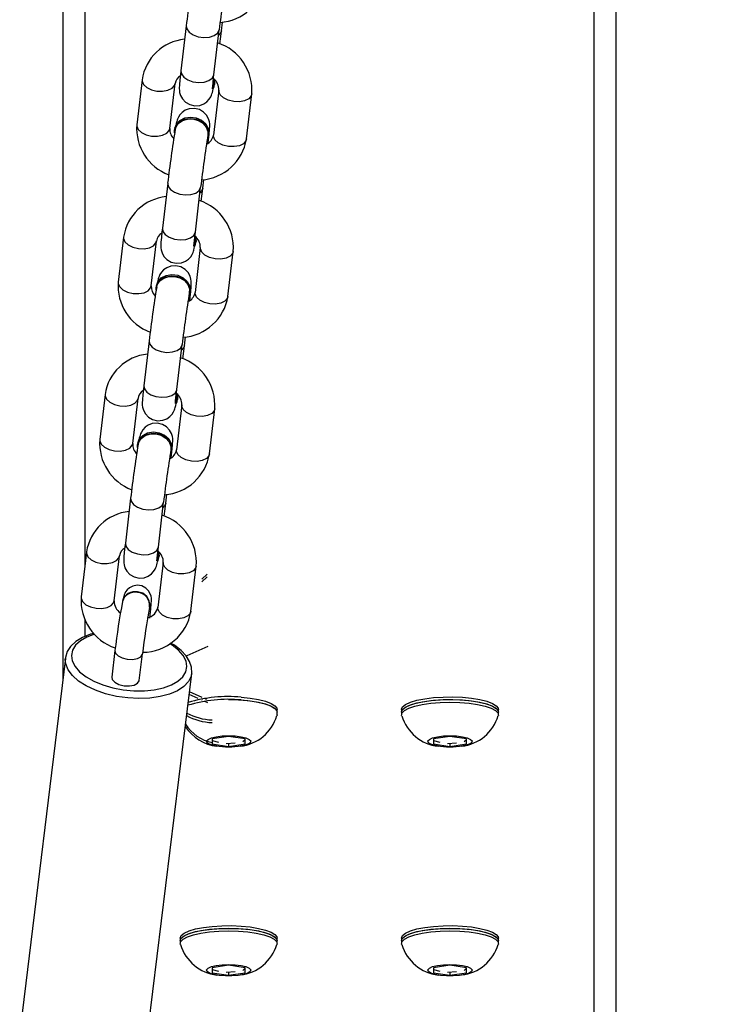
# Model space of a CAD drawing. Units: millimetres. Extents: x 3051 to 5723, y 2849 to 4598.
# Drawn here: x 4564 to 4576, y 3465 to 3482 of the extents above; entities that cross this region are included whole.
import ezdxf

# ---------------------------------------------------------------- set-up
doc = ezdxf.new("R2010")
doc.units = ezdxf.units.MM
doc.header["$LTSCALE"] = 80
doc.header["$PDSIZE"] = -1
doc.layers.add('VP-DIM', color=7, linetype='Continuous')
doc.layers.add('VP-EQ', color=7, linetype='Continuous', true_color=0x8a3492)
doc.dimstyles.get("Standard").update_dxf_attribs({"dimtxt": 14, "dimasz": 20, "dimexe": 20, "dimexo": 50, "dimgap": 20, "dimtad": 0, "dimdec": 0, "dimzin": 0, "dimdsep": 46, "dimtxsty": 'Standard', "dimcen": -0.09, "dimadec": 0, "dimazin": 0, "dimtfac": 1, "dimtdec": 4, "dimtofl": 0, "dimtmove": 0, "dimatfit": 3, "dimfxl": 70, "dimfxlon": 1, "dimtolj": 1, "dimtzin": 0, "dimarcsym": 0})

# ---------------------------------------------------------------- blocks, each defined once
blk = doc.blocks.new('*D51')
at = {"layer": 'Defpoints', "color": 0}
for p in [(4995.127, 4125.636), (4569.702, 2849.474), (5703.012, 2849.474)]:
    blk.add_point(p, dxfattribs=at)
at = {"layer": 'VP-DIM', "color": 0, "lineweight": -2}
for p, q in [((5633.012, 4125.636), (5723.012, 4125.636)), ((5703.012, 4105.636), (5703.012, 3545.6)), ((5703.012, 2869.474), (5703.012, 3422.267)), ((5633.012, 2849.474), (5723.012, 2849.474))]:
    blk.add_line(p, q, dxfattribs=at)
at = {"layer": 'VP-DIM', "color": 0}
for points in [[(5706.346, 4105.636), (5699.679, 4105.636), (5703.012, 4125.636)], [(5699.679, 2869.474), (5706.346, 2869.474), (5703.012, 2849.474)]]:
    blk.add_solid(points, dxfattribs=at)
at = {"layer": 'VP-DIM', "color": 0, "insert": (5703.012, 3483.933), "char_height": 25, "attachment_point": 5, "rotation": 90}
blk.add_mtext('\\A1;1276', dxfattribs=at)
blk = doc.blocks.new('16392')
at = {"layer": 'VP-EQ', "color": 0, "linetype": 'Continuous', "lineweight": 25}
for p, q in [((4564.595, 3496.04), (4564.595, 3470.412)), ((4564.995, 3496.031), (4564.995, 3472.468)), ((4574.195, 3496.031), (4574.195, 3436.933)), ((4574.595, 3496.041), (4574.595, 3437.347)), ((4567.464, 3482.151), (4567.483, 3482.31)), ((4566.828, 3482.24), (4566.732, 3481.427)), ((4567.328, 3481.357), (4567.423, 3482.17)), ((4567.423, 3482.165), (4567.423, 3482.17)), ((4567.464, 3482.151), (4567.464, 3482.146)), ((4566.03, 3481.268), (4565.935, 3480.455)), ((4567.327, 3481.352), (4567.328, 3481.357)), ((4566.53, 3480.385), (4566.626, 3481.198)), ((4567.417, 3481.08), (4567.321, 3480.267)), ((4567.335, 3481.156), (4567.339, 3481.179)), ((4567.917, 3480.197), (4568.013, 3481.01)), ((4566.622, 3480.39), (4566.619, 3480.368)), ((4567.23, 3480.262), (4567.233, 3480.285)), ((4567.13, 3479.306), (4567.148, 3479.466)), ((4566.493, 3479.396), (4566.397, 3478.583)), ((4566.993, 3478.513), (4567.089, 3479.325)), ((4567.088, 3479.32), (4567.089, 3479.325)), ((4567.13, 3479.306), (4567.129, 3479.301)), ((4565.695, 3478.424), (4565.6, 3477.611)), ((4566.992, 3478.508), (4566.993, 3478.513)), ((4566.196, 3477.541), (4566.291, 3478.353)), ((4567.082, 3478.236), (4566.987, 3477.423)), ((4567, 3478.312), (4567.004, 3478.335)), ((4567.583, 3477.353), (4567.678, 3478.165)), ((4566.288, 3477.546), (4566.284, 3477.523)), ((4566.895, 3477.418), (4566.899, 3477.441)), ((4566.795, 3476.462), (4566.814, 3476.621)), ((4566.158, 3476.551), (4566.062, 3475.738)), ((4566.658, 3475.668), (4566.754, 3476.481)), ((4566.753, 3476.476), (4566.754, 3476.481)), ((4566.795, 3476.462), (4566.794, 3476.457)), ((4565.361, 3475.579), (4565.265, 3474.766)), ((4566.658, 3475.663), (4566.658, 3475.668)), ((4565.861, 3474.696), (4565.957, 3475.509)), ((4566.748, 3475.391), (4566.652, 3474.578)), ((4566.665, 3475.467), (4566.669, 3475.49)), ((4567.248, 3474.508), (4567.344, 3475.321)), ((4565.953, 3474.701), (4565.949, 3474.678)), ((4566.56, 3474.573), (4566.564, 3474.596)), ((4566.46, 3473.617), (4566.479, 3473.777)), ((4565.823, 3473.707), (4565.728, 3472.894)), ((4566.324, 3472.824), (4566.419, 3473.636)), ((4566.418, 3473.631), (4566.419, 3473.636)), ((4566.46, 3473.617), (4566.459, 3473.612)), ((4565.026, 3472.734), (4564.93, 3471.922)), ((4566.323, 3472.818), (4566.324, 3472.824)), ((4565.526, 3471.852), (4565.622, 3472.664)), ((4566.413, 3472.546), (4566.317, 3471.734)), ((4566.331, 3472.623), (4566.334, 3472.645)), ((4566.913, 3471.664), (4567.009, 3472.476)), ((4567.209, 3472.333), (4567.113, 3472.244)), ((4567.209, 3472.285), (4567.113, 3472.195)), ((4565.678, 3471.848), (4565.676, 3471.839)), ((4566.166, 3471.737), (4566.168, 3471.747)), ((4564.995, 3471.508), (4564.995, 3471.206)), ((4565.54, 3470.953), (4565.481, 3470.473)), ((4565.978, 3470.412), (4566.036, 3470.892)), ((4567.217, 3471.026), (4566.838, 3470.857)), ((4564.644, 3470.818), (4563.818, 3464.047)), ((4566.101, 3463.769), (4566.927, 3470.539)), ((4566.927, 3470.539), (4566.925, 3470.524)), ((4567.116, 3470.104), (4566.887, 3470.207)), ((4567.043, 3470.089), (4566.881, 3470.161)), ((4567.116, 3470.056), (4567.108, 3470.06)), ((4567.194, 3470.069), (4567.162, 3470.084)), ((4567.217, 3470.011), (4567.162, 3470.035)), ((4568.47, 3469.842), (4568.47, 3469.891)), ((4568.47, 3469.794), (4568.47, 3469.842)), ((4570.72, 3469.891), (4570.72, 3469.842)), ((4570.72, 3469.842), (4570.72, 3469.794)), ((4572.47, 3469.842), (4572.47, 3469.891)), ((4572.47, 3469.794), (4572.47, 3469.842)), ((4567.595, 3469.4), (4567.295, 3469.356)), ((4567.295, 3469.356), (4567.295, 3469.266)), ((4567.295, 3469.327), (4567.411, 3469.297)), ((4567.552, 3469.276), (4567.711, 3469.287)), ((4567.895, 3469.356), (4567.595, 3469.4)), ((4567.852, 3469.308), (4567.895, 3469.349)), ((4567.895, 3469.266), (4567.895, 3469.356)), ((4571.595, 3469.4), (4571.295, 3469.356)), ((4571.295, 3469.356), (4571.295, 3469.266)), ((4571.295, 3469.327), (4571.411, 3469.297)), ((4571.552, 3469.276), (4571.711, 3469.287)), ((4571.895, 3469.356), (4571.595, 3469.4)), ((4571.852, 3469.308), (4571.895, 3469.349)), ((4571.895, 3469.266), (4571.895, 3469.356)), ((4567.295, 3469.266), (4567.595, 3469.221)), ((4567.595, 3469.27), (4567.595, 3469.221)), ((4567.595, 3469.221), (4567.895, 3469.266)), ((4571.295, 3469.266), (4571.595, 3469.221)), ((4571.595, 3469.27), (4571.595, 3469.221)), ((4571.595, 3469.221), (4571.895, 3469.266)), ((4566.72, 3465.757), (4566.72, 3465.709)), ((4568.47, 3465.709), (4568.47, 3465.757)), ((4570.72, 3465.757), (4570.72, 3465.709)), ((4572.47, 3465.709), (4572.47, 3465.757)), ((4566.72, 3465.709), (4566.72, 3465.66)), ((4568.47, 3465.66), (4568.47, 3465.709)), ((4570.72, 3465.709), (4570.72, 3465.66)), ((4572.47, 3465.66), (4572.47, 3465.709)), ((4567.595, 3465.267), (4567.295, 3465.222)), ((4567.295, 3465.222), (4567.295, 3465.132)), ((4567.295, 3465.193), (4567.411, 3465.163)), ((4567.895, 3465.222), (4567.595, 3465.267)), ((4567.852, 3465.174), (4567.895, 3465.215)), ((4567.895, 3465.132), (4567.895, 3465.222)), ((4571.595, 3465.267), (4571.295, 3465.222)), ((4571.295, 3465.222), (4571.295, 3465.132)), ((4571.295, 3465.193), (4571.411, 3465.163)), ((4571.895, 3465.222), (4571.595, 3465.267)), ((4571.852, 3465.174), (4571.895, 3465.215)), ((4571.895, 3465.132), (4571.895, 3465.222)), ((4567.295, 3465.132), (4567.595, 3465.088)), ((4567.552, 3465.142), (4567.711, 3465.153)), ((4567.595, 3465.136), (4567.595, 3465.088)), ((4567.595, 3465.088), (4567.895, 3465.132)), ((4571.295, 3465.132), (4571.595, 3465.088)), ((4571.552, 3465.142), (4571.711, 3465.153)), ((4571.595, 3465.136), (4571.595, 3465.088)), ((4571.595, 3465.088), (4571.895, 3465.132))]:
    blk.add_line(p, q, dxfattribs=at)
at = {"layer": 'VP-EQ', "color": 0, "linetype": 'Continuous', "lineweight": 25, "flags": 128}
for points in [[(4566.828, 3482.241), (4566.836, 3482.185), (4566.879, 3482.127), (4566.952, 3482.078), (4567.045, 3482.045), (4567.148, 3482.031), (4567.249, 3482.038), (4567.334, 3482.065), (4567.395, 3482.109), (4567.423, 3482.165)], [(4567.464, 3482.146), (4567.436, 3482.09), (4567.411, 3482.068)], [(4567.435, 3481.916), (4567.452, 3482.051), (4567.464, 3482.151)], [(4566.732, 3481.427), (4566.725, 3481.365), (4566.714, 3481.262), (4566.706, 3481.179), (4566.703, 3481.111), (4566.704, 3481.075), (4566.709, 3481.038), (4566.725, 3480.983), (4566.761, 3480.92), (4566.815, 3480.862), (4566.891, 3480.818), (4566.981, 3480.796), (4567.074, 3480.804), (4567.148, 3480.832), (4567.203, 3480.871), (4567.244, 3480.914), (4567.27, 3480.956), (4567.285, 3480.989), (4567.293, 3481.011), (4567.3, 3481.034), (4567.308, 3481.068), (4567.322, 3481.14), (4567.326, 3481.165)], [(4566.732, 3481.427), (4566.741, 3481.372), (4566.783, 3481.314), (4566.856, 3481.265), (4566.949, 3481.232), (4567.053, 3481.218), (4567.153, 3481.225), (4567.239, 3481.252), (4567.299, 3481.296), (4567.327, 3481.352)], [(4566.03, 3481.268), (4566.03, 3481.243), (4566.056, 3481.183), (4566.115, 3481.129), (4566.199, 3481.087), (4566.299, 3481.063)], [(4567.303, 3481.107), (4567.303, 3481.106), (4567.303, 3481.116), (4567.306, 3481.15), (4567.312, 3481.214), (4567.322, 3481.307), (4567.328, 3481.357)], [(4567.316, 3481.25), (4567.326, 3481.222), (4567.322, 3481.158)], [(4567.333, 3481.274), (4567.34, 3481.19), (4567.339, 3481.179)], [(4566.299, 3481.063), (4566.402, 3481.059), (4566.497, 3481.077), (4566.571, 3481.113), (4566.616, 3481.164), (4566.626, 3481.198)], [(4567.686, 3480.875), (4567.586, 3480.899), (4567.502, 3480.941), (4567.443, 3480.995), (4567.417, 3481.055), (4567.417, 3481.082)], [(4568.013, 3481.01), (4568.003, 3480.976), (4567.958, 3480.925), (4567.884, 3480.889), (4567.789, 3480.871), (4567.686, 3480.875)], [(4567.225, 3480.119), (4567.232, 3480.181), (4567.244, 3480.285), (4567.251, 3480.367), (4567.255, 3480.436), (4567.253, 3480.472), (4567.248, 3480.509), (4567.232, 3480.563), (4567.196, 3480.627), (4567.142, 3480.684), (4567.066, 3480.729), (4566.976, 3480.75), (4566.883, 3480.743), (4566.81, 3480.715), (4566.754, 3480.676), (4566.714, 3480.632), (4566.687, 3480.591), (4566.672, 3480.558), (4566.664, 3480.535), (4566.657, 3480.513), (4566.649, 3480.479), (4566.64, 3480.43)], [(4566.617, 3480.31), (4566.617, 3480.357), (4566.646, 3480.44), (4566.708, 3480.509), (4566.796, 3480.554), (4566.9, 3480.57), (4567.007, 3480.556), (4567.103, 3480.512), (4567.178, 3480.445), (4567.223, 3480.362), (4567.231, 3480.273), (4567.219, 3480.223)], [(4566.622, 3480.39), (4566.65, 3480.463), (4566.712, 3480.531), (4566.8, 3480.577), (4566.904, 3480.593), (4567.01, 3480.579), (4567.107, 3480.535), (4567.182, 3480.468), (4567.227, 3480.385), (4567.235, 3480.296), (4567.233, 3480.285)], [(4566.632, 3480.364), (4566.639, 3480.405), (4566.685, 3480.476), (4566.758, 3480.529), (4566.849, 3480.558), (4566.949, 3480.559), (4567.046, 3480.533), (4567.129, 3480.482), (4567.19, 3480.413), (4567.22, 3480.332), (4567.217, 3480.264)], [(4565.935, 3480.455), (4565.935, 3480.43), (4565.961, 3480.37), (4566.019, 3480.316), (4566.103, 3480.274), (4566.203, 3480.25)], [(4566.203, 3480.25), (4566.307, 3480.247), (4566.401, 3480.264), (4566.475, 3480.3), (4566.52, 3480.351), (4566.53, 3480.385)], [(4567.23, 3480.324), (4567.236, 3480.353), (4567.238, 3480.362)], [(4567.59, 3480.062), (4567.49, 3480.086), (4567.406, 3480.128), (4567.347, 3480.182), (4567.322, 3480.242), (4567.321, 3480.267)], [(4567.917, 3480.197), (4567.907, 3480.163), (4567.862, 3480.112), (4567.788, 3480.076), (4567.694, 3480.059), (4567.59, 3480.062)], [(4566.493, 3479.396), (4566.501, 3479.34), (4566.544, 3479.282), (4566.617, 3479.233), (4566.71, 3479.2), (4566.814, 3479.186), (4566.914, 3479.193), (4567, 3479.22), (4567.06, 3479.265), (4567.088, 3479.32)], [(4567.129, 3479.301), (4567.101, 3479.246), (4567.077, 3479.223)], [(4567.1, 3479.071), (4567.118, 3479.206), (4567.13, 3479.306)], [(4566.397, 3478.583), (4566.39, 3478.521), (4566.379, 3478.417), (4566.371, 3478.335), (4566.368, 3478.266), (4566.369, 3478.23), (4566.374, 3478.193), (4566.391, 3478.139), (4566.426, 3478.075), (4566.48, 3478.018), (4566.556, 3477.973), (4566.646, 3477.952), (4566.74, 3477.959), (4566.813, 3477.987), (4566.869, 3478.026), (4566.909, 3478.07), (4566.935, 3478.111), (4566.951, 3478.144), (4566.959, 3478.167), (4566.965, 3478.189), (4566.973, 3478.223), (4566.987, 3478.296), (4566.991, 3478.32)], [(4566.397, 3478.583), (4566.406, 3478.527), (4566.449, 3478.469), (4566.521, 3478.421), (4566.615, 3478.387), (4566.718, 3478.373), (4566.818, 3478.38), (4566.904, 3478.408), (4566.964, 3478.452), (4566.992, 3478.508)], [(4565.695, 3478.424), (4565.696, 3478.399), (4565.721, 3478.338), (4565.78, 3478.284), (4565.864, 3478.242), (4565.964, 3478.218)], [(4566.968, 3478.262), (4566.968, 3478.261), (4566.968, 3478.272), (4566.971, 3478.305), (4566.977, 3478.369), (4566.987, 3478.463), (4566.993, 3478.513)], [(4566.981, 3478.406), (4566.991, 3478.377), (4566.987, 3478.314)], [(4566.998, 3478.43), (4567.005, 3478.345), (4567.004, 3478.335)], [(4565.964, 3478.218), (4566.068, 3478.215), (4566.162, 3478.232), (4566.236, 3478.269), (4566.281, 3478.319), (4566.291, 3478.354)], [(4567.351, 3478.03), (4567.251, 3478.054), (4567.167, 3478.096), (4567.108, 3478.15), (4567.083, 3478.211), (4567.083, 3478.238)], [(4567.678, 3478.165), (4567.668, 3478.131), (4567.623, 3478.081), (4567.549, 3478.044), (4567.454, 3478.027), (4567.351, 3478.03)], [(4566.891, 3477.275), (4566.898, 3477.337), (4566.909, 3477.441), (4566.916, 3477.523), (4566.92, 3477.591), (4566.919, 3477.627), (4566.913, 3477.664), (4566.897, 3477.719), (4566.862, 3477.782), (4566.807, 3477.84), (4566.732, 3477.884), (4566.642, 3477.906), (4566.548, 3477.898), (4566.475, 3477.87), (4566.419, 3477.831), (4566.379, 3477.788), (4566.352, 3477.746), (4566.337, 3477.713), (4566.329, 3477.691), (4566.323, 3477.668), (4566.315, 3477.634), (4566.305, 3477.585)], [(4566.282, 3477.466), (4566.282, 3477.512), (4566.311, 3477.596), (4566.373, 3477.664), (4566.461, 3477.709), (4566.565, 3477.726), (4566.672, 3477.711), (4566.769, 3477.668), (4566.844, 3477.601), (4566.888, 3477.517), (4566.896, 3477.429), (4566.884, 3477.378)], [(4566.288, 3477.546), (4566.315, 3477.618), (4566.377, 3477.687), (4566.465, 3477.732), (4566.569, 3477.748), (4566.676, 3477.734), (4566.772, 3477.69), (4566.848, 3477.623), (4566.892, 3477.54), (4566.9, 3477.451), (4566.899, 3477.441)], [(4566.298, 3477.52), (4566.305, 3477.56), (4566.35, 3477.631), (4566.423, 3477.684), (4566.515, 3477.713), (4566.614, 3477.715), (4566.711, 3477.688), (4566.795, 3477.638), (4566.855, 3477.568), (4566.885, 3477.487), (4566.882, 3477.419)], [(4565.6, 3477.611), (4565.6, 3477.586), (4565.626, 3477.526), (4565.684, 3477.471), (4565.769, 3477.43), (4565.869, 3477.406)], [(4565.869, 3477.406), (4565.972, 3477.402), (4566.066, 3477.42), (4566.141, 3477.456), (4566.185, 3477.507), (4566.196, 3477.541)], [(4566.896, 3477.479), (4566.901, 3477.509), (4566.903, 3477.517)], [(4567.255, 3477.218), (4567.156, 3477.242), (4567.071, 3477.283), (4567.013, 3477.338), (4566.987, 3477.398), (4566.987, 3477.423)], [(4567.583, 3477.353), (4567.572, 3477.319), (4567.527, 3477.268), (4567.453, 3477.232), (4567.359, 3477.214), (4567.255, 3477.218)], [(4566.158, 3476.552), (4566.167, 3476.496), (4566.21, 3476.438), (4566.282, 3476.389), (4566.376, 3476.355), (4566.479, 3476.341), (4566.579, 3476.349), (4566.665, 3476.376), (4566.725, 3476.42), (4566.753, 3476.476)], [(4566.794, 3476.457), (4566.766, 3476.401), (4566.742, 3476.379)], [(4566.766, 3476.227), (4566.783, 3476.362), (4566.795, 3476.462)], [(4566.062, 3475.738), (4566.055, 3475.676), (4566.044, 3475.572), (4566.037, 3475.49), (4566.033, 3475.422), (4566.034, 3475.386), (4566.04, 3475.349), (4566.056, 3475.294), (4566.091, 3475.231), (4566.146, 3475.173), (4566.221, 3475.129), (4566.311, 3475.107), (4566.405, 3475.115), (4566.478, 3475.143), (4566.534, 3475.182), (4566.574, 3475.225), (4566.601, 3475.267), (4566.616, 3475.3), (4566.624, 3475.322), (4566.63, 3475.345), (4566.638, 3475.379), (4566.652, 3475.451), (4566.657, 3475.476)], [(4566.062, 3475.738), (4566.071, 3475.683), (4566.114, 3475.625), (4566.186, 3475.576), (4566.28, 3475.543), (4566.383, 3475.529), (4566.484, 3475.536), (4566.569, 3475.563), (4566.63, 3475.607), (4566.658, 3475.663)], [(4565.361, 3475.579), (4565.361, 3475.554), (4565.387, 3475.494), (4565.445, 3475.44), (4565.53, 3475.398), (4565.629, 3475.374)], [(4566.633, 3475.417), (4566.633, 3475.417), (4566.634, 3475.427), (4566.636, 3475.461), (4566.642, 3475.525), (4566.653, 3475.618), (4566.658, 3475.668)], [(4566.646, 3475.561), (4566.656, 3475.533), (4566.652, 3475.469)], [(4566.664, 3475.585), (4566.671, 3475.501), (4566.669, 3475.49)], [(4565.629, 3475.374), (4565.733, 3475.37), (4565.827, 3475.388), (4565.901, 3475.424), (4565.946, 3475.475), (4565.957, 3475.509)], [(4567.016, 3475.186), (4566.916, 3475.21), (4566.832, 3475.252), (4566.774, 3475.306), (4566.748, 3475.366), (4566.748, 3475.393)], [(4567.344, 3475.321), (4567.333, 3475.287), (4567.288, 3475.236), (4567.214, 3475.2), (4567.12, 3475.182), (4567.016, 3475.186)], [(4566.556, 3474.43), (4566.563, 3474.492), (4566.574, 3474.596), (4566.582, 3474.678), (4566.585, 3474.747), (4566.584, 3474.783), (4566.579, 3474.82), (4566.562, 3474.874), (4566.527, 3474.938), (4566.473, 3474.995), (4566.397, 3475.04), (4566.307, 3475.061), (4566.213, 3475.054), (4566.14, 3475.026), (4566.084, 3474.987), (4566.044, 3474.943), (4566.018, 3474.902), (4566.002, 3474.869), (4565.994, 3474.846), (4565.988, 3474.824), (4565.98, 3474.79), (4565.97, 3474.741)], [(4565.947, 3474.621), (4565.947, 3474.668), (4565.976, 3474.751), (4566.038, 3474.82), (4566.127, 3474.865), (4566.23, 3474.881), (4566.337, 3474.867), (4566.434, 3474.823), (4566.509, 3474.756), (4566.553, 3474.673), (4566.562, 3474.584), (4566.549, 3474.533)], [(4565.953, 3474.701), (4565.98, 3474.774), (4566.042, 3474.842), (4566.131, 3474.888), (4566.234, 3474.904), (4566.341, 3474.889), (4566.438, 3474.846), (4566.513, 3474.779), (4566.557, 3474.696), (4566.566, 3474.607), (4566.564, 3474.596)], [(4565.963, 3474.675), (4565.97, 3474.716), (4566.016, 3474.787), (4566.088, 3474.84), (4566.18, 3474.869), (4566.28, 3474.87), (4566.377, 3474.844), (4566.46, 3474.793), (4566.52, 3474.724), (4566.55, 3474.643), (4566.548, 3474.575)], [(4565.265, 3474.766), (4565.265, 3474.741), (4565.291, 3474.681), (4565.35, 3474.627), (4565.434, 3474.585), (4565.534, 3474.561)], [(4565.534, 3474.561), (4565.637, 3474.558), (4565.732, 3474.575), (4565.806, 3474.611), (4565.851, 3474.662), (4565.861, 3474.696)], [(4566.561, 3474.635), (4566.567, 3474.664), (4566.568, 3474.673)], [(4566.921, 3474.373), (4566.821, 3474.397), (4566.737, 3474.439), (4566.678, 3474.493), (4566.652, 3474.553), (4566.652, 3474.578)], [(4567.248, 3474.508), (4567.238, 3474.474), (4567.193, 3474.423), (4567.119, 3474.387), (4567.024, 3474.37), (4566.921, 3474.373)], [(4565.823, 3473.707), (4565.832, 3473.651), (4565.875, 3473.593), (4565.947, 3473.544), (4566.041, 3473.511), (4566.144, 3473.497), (4566.245, 3473.504), (4566.33, 3473.531), (4566.391, 3473.575), (4566.418, 3473.631)], [(4566.459, 3473.612), (4566.431, 3473.556), (4566.407, 3473.534)], [(4566.431, 3473.382), (4566.448, 3473.517), (4566.46, 3473.617)], [(4565.728, 3472.894), (4565.721, 3472.832), (4565.709, 3472.728), (4565.702, 3472.646), (4565.698, 3472.577), (4565.7, 3472.541), (4565.705, 3472.504), (4565.721, 3472.45), (4565.757, 3472.386), (4565.811, 3472.329), (4565.887, 3472.284), (4565.976, 3472.263), (4566.07, 3472.27), (4566.143, 3472.298), (4566.199, 3472.337), (4566.239, 3472.381), (4566.266, 3472.422), (4566.281, 3472.455), (4566.289, 3472.478), (4566.296, 3472.5), (4566.304, 3472.534), (4566.318, 3472.607), (4566.322, 3472.631)], [(4565.728, 3472.894), (4565.736, 3472.838), (4565.779, 3472.78), (4565.852, 3472.732), (4565.945, 3472.698), (4566.048, 3472.684), (4566.149, 3472.691), (4566.235, 3472.719), (4566.295, 3472.763), (4566.323, 3472.818)], [(4565.026, 3472.734), (4565.026, 3472.71), (4565.052, 3472.649), (4565.111, 3472.595), (4565.195, 3472.553), (4565.295, 3472.529)], [(4566.298, 3472.573), (4566.298, 3472.572), (4566.299, 3472.583), (4566.301, 3472.616), (4566.308, 3472.68), (4566.318, 3472.774), (4566.324, 3472.824)], [(4566.312, 3472.717), (4566.322, 3472.688), (4566.318, 3472.625)], [(4566.329, 3472.741), (4566.336, 3472.656), (4566.334, 3472.645)], [(4565.295, 3472.529), (4565.398, 3472.526), (4565.493, 3472.543), (4565.567, 3472.579), (4565.612, 3472.63), (4565.622, 3472.665)], [(4566.682, 3472.341), (4566.582, 3472.365), (4566.497, 3472.407), (4566.439, 3472.461), (4566.413, 3472.522), (4566.413, 3472.549)], [(4567.009, 3472.476), (4566.998, 3472.442), (4566.954, 3472.391), (4566.879, 3472.355), (4566.785, 3472.338), (4566.682, 3472.341)], [(4566.17, 3471.536), (4566.177, 3471.599), (4566.189, 3471.706), (4566.197, 3471.793), (4566.2, 3471.864), (4566.198, 3471.897), (4566.193, 3471.933), (4566.178, 3471.979), (4566.147, 3472.033), (4566.096, 3472.083), (4566.024, 3472.121), (4565.94, 3472.133), (4565.862, 3472.118), (4565.803, 3472.087), (4565.761, 3472.05), (4565.732, 3472.013), (4565.716, 3471.983), (4565.707, 3471.959), (4565.698, 3471.932), (4565.687, 3471.888), (4565.678, 3471.848)], [(4564.93, 3471.922), (4564.931, 3471.897), (4564.956, 3471.837), (4565.015, 3471.782), (4565.099, 3471.741), (4565.199, 3471.717)], [(4565.199, 3471.717), (4565.302, 3471.713), (4565.397, 3471.731), (4565.471, 3471.767), (4565.516, 3471.817), (4565.526, 3471.852)], [(4566.168, 3471.747), (4566.174, 3471.775), (4566.178, 3471.793), (4566.178, 3471.792)], [(4566.586, 3471.529), (4566.486, 3471.553), (4566.402, 3471.594), (4566.343, 3471.649), (4566.317, 3471.709), (4566.317, 3471.734)], [(4566.913, 3471.664), (4566.903, 3471.629), (4566.858, 3471.579), (4566.784, 3471.543), (4566.689, 3471.525), (4566.586, 3471.529)], [(4565.157, 3471.262), (4565.1, 3471.248), (4564.956, 3471.191), (4564.834, 3471.116), (4564.737, 3471.026), (4564.678, 3470.934), (4564.645, 3470.826), (4564.645, 3470.785)], [(4565.169, 3471.247), (4565.032, 3471.197), (4564.915, 3471.13), (4564.827, 3471.05), (4564.772, 3470.961), (4564.752, 3470.865), (4564.768, 3470.765), (4564.818, 3470.666), (4564.902, 3470.57), (4565.017, 3470.48), (4565.158, 3470.401), (4565.32, 3470.333), (4565.499, 3470.28), (4565.688, 3470.244), (4565.881, 3470.226), (4566.071, 3470.225), (4566.251, 3470.244), (4566.416, 3470.279), (4566.56, 3470.332), (4566.678, 3470.399), (4566.766, 3470.478), (4566.821, 3470.568), (4566.84, 3470.664), (4566.825, 3470.763), (4566.774, 3470.863), (4566.69, 3470.959), (4566.576, 3471.048), (4566.53, 3471.077)], [(4566.922, 3470.521), (4566.928, 3470.544), (4566.924, 3470.652), (4566.89, 3470.757), (4566.827, 3470.859), (4566.736, 3470.957), (4566.617, 3471.048), (4566.546, 3471.088)], [(4565.54, 3470.953), (4565.55, 3470.908), (4565.595, 3470.86), (4565.67, 3470.821), (4565.762, 3470.798)], [(4565.762, 3470.798), (4565.859, 3470.794), (4565.945, 3470.81), (4566.007, 3470.842), (4566.035, 3470.887), (4566.036, 3470.892)], [(4564.642, 3470.792), (4564.644, 3470.816), (4564.644, 3470.818)], [(4566.925, 3470.524), (4566.917, 3470.49), (4566.869, 3470.393), (4566.785, 3470.304), (4566.67, 3470.228), (4566.526, 3470.167), (4566.359, 3470.122), (4566.173, 3470.094), (4565.974, 3470.086), (4565.77, 3470.097), (4565.566, 3470.126), (4565.369, 3470.173), (4565.186, 3470.236), (4565.022, 3470.314), (4564.882, 3470.403), (4564.771, 3470.501), (4564.693, 3470.605), (4564.65, 3470.711), (4564.642, 3470.792)], [(4565.481, 3470.473), (4565.491, 3470.428), (4565.536, 3470.38), (4565.611, 3470.342), (4565.704, 3470.318)], [(4565.704, 3470.318), (4565.8, 3470.314), (4565.886, 3470.33), (4565.948, 3470.362), (4565.977, 3470.407), (4565.978, 3470.412)], [(4567.595, 3470.068), (4567.771, 3470.064), (4567.94, 3470.05), (4568.095, 3470.028), (4568.229, 3469.998), (4568.337, 3469.962), (4568.415, 3469.921), (4568.46, 3469.876), (4568.47, 3469.842)], [(4567.821, 3470.109), (4567.986, 3470.093), (4568.136, 3470.068), (4568.263, 3470.036), (4568.363, 3469.999), (4568.432, 3469.956), (4568.466, 3469.912), (4568.47, 3469.891)], [(4567.821, 3470.061), (4567.986, 3470.044), (4568.136, 3470.02), (4568.263, 3469.988), (4568.363, 3469.95), (4568.432, 3469.908), (4568.466, 3469.863), (4568.47, 3469.842)], [(4570.72, 3469.891), (4570.72, 3469.892), (4570.739, 3469.938), (4570.793, 3469.981), (4570.881, 3470.021), (4570.997, 3470.056), (4571.138, 3470.083), (4571.297, 3470.103), (4571.469, 3470.114), (4571.646, 3470.116), (4571.821, 3470.109)], [(4570.72, 3469.842), (4570.72, 3469.844), (4570.739, 3469.89), (4570.793, 3469.933), (4570.881, 3469.973), (4570.997, 3470.007), (4571.138, 3470.035), (4571.297, 3470.055), (4571.469, 3470.066), (4571.646, 3470.068), (4571.821, 3470.061)], [(4570.72, 3469.842), (4570.73, 3469.876), (4570.774, 3469.921), (4570.852, 3469.962), (4570.961, 3469.998), (4571.095, 3470.028), (4571.25, 3470.05), (4571.419, 3470.064), (4571.595, 3470.068)], [(4570.722, 3469.777), (4570.721, 3469.782), (4570.73, 3469.828), (4570.774, 3469.872), (4570.852, 3469.914), (4570.961, 3469.95), (4571.095, 3469.979), (4571.25, 3470.002), (4571.419, 3470.015), (4571.595, 3470.02)], [(4571.595, 3470.068), (4571.771, 3470.064), (4571.94, 3470.05), (4572.095, 3470.028), (4572.229, 3469.998), (4572.337, 3469.962), (4572.415, 3469.921), (4572.46, 3469.876), (4572.47, 3469.842)], [(4571.595, 3470.02), (4571.771, 3470.015), (4571.94, 3470.002), (4572.095, 3469.979), (4572.229, 3469.95), (4572.337, 3469.914), (4572.415, 3469.872), (4572.46, 3469.828), (4572.469, 3469.782), (4572.467, 3469.777)], [(4571.821, 3470.109), (4571.986, 3470.093), (4572.136, 3470.068), (4572.263, 3470.036), (4572.363, 3469.999), (4572.432, 3469.956), (4572.466, 3469.912), (4572.47, 3469.891)], [(4571.821, 3470.061), (4571.986, 3470.044), (4572.136, 3470.02), (4572.263, 3469.988), (4572.363, 3469.95), (4572.432, 3469.908), (4572.466, 3469.863), (4572.47, 3469.842)], [(4568.47, 3469.794), (4568.469, 3469.782), (4568.467, 3469.777)], [(4567.595, 3469.414), (4567.713, 3469.41), (4567.82, 3469.396), (4567.907, 3469.375), (4567.967, 3469.349), (4567.994, 3469.319), (4567.985, 3469.288), (4567.941, 3469.259), (4567.867, 3469.235), (4567.768, 3469.218), (4567.654, 3469.209), (4567.535, 3469.209), (4567.421, 3469.218), (4567.323, 3469.235), (4567.248, 3469.259), (4567.205, 3469.288), (4567.196, 3469.319), (4567.222, 3469.349), (4567.282, 3469.375), (4567.369, 3469.396), (4567.477, 3469.41), (4567.595, 3469.414)], [(4571.595, 3469.414), (4571.713, 3469.41), (4571.82, 3469.396), (4571.907, 3469.375), (4571.967, 3469.349), (4571.994, 3469.319), (4571.985, 3469.288), (4571.941, 3469.259), (4571.867, 3469.235), (4571.768, 3469.218), (4571.654, 3469.209), (4571.535, 3469.209), (4571.421, 3469.218), (4571.323, 3469.235), (4571.248, 3469.259), (4571.205, 3469.288), (4571.196, 3469.319), (4571.222, 3469.349), (4571.282, 3469.375), (4571.369, 3469.396), (4571.477, 3469.41), (4571.595, 3469.414)], [(4566.72, 3465.757), (4566.72, 3465.759), (4566.739, 3465.804), (4566.793, 3465.848), (4566.881, 3465.887), (4566.997, 3465.922), (4567.138, 3465.95), (4567.297, 3465.969), (4567.469, 3465.981), (4567.646, 3465.983), (4567.821, 3465.975)], [(4566.72, 3465.709), (4566.73, 3465.743), (4566.774, 3465.787), (4566.852, 3465.828), (4566.961, 3465.864), (4567.095, 3465.894), (4567.25, 3465.916), (4567.419, 3465.93), (4567.595, 3465.935)], [(4566.72, 3465.709), (4566.72, 3465.71), (4566.739, 3465.756), (4566.793, 3465.799), (4566.881, 3465.839), (4566.997, 3465.874), (4567.138, 3465.901), (4567.297, 3465.921), (4567.469, 3465.932), (4567.646, 3465.934), (4567.821, 3465.927)], [(4567.595, 3465.935), (4567.771, 3465.93), (4567.94, 3465.916), (4568.095, 3465.894), (4568.229, 3465.864), (4568.337, 3465.828), (4568.415, 3465.787), (4568.46, 3465.743), (4568.47, 3465.709)], [(4567.821, 3465.975), (4567.986, 3465.959), (4568.136, 3465.934), (4568.263, 3465.903), (4568.363, 3465.865), (4568.432, 3465.823), (4568.466, 3465.778), (4568.47, 3465.757)], [(4567.821, 3465.927), (4567.986, 3465.911), (4568.136, 3465.886), (4568.263, 3465.854), (4568.363, 3465.817), (4568.432, 3465.774), (4568.466, 3465.73), (4568.47, 3465.709)], [(4570.72, 3465.757), (4570.72, 3465.759), (4570.739, 3465.804), (4570.793, 3465.848), (4570.881, 3465.887), (4570.997, 3465.922), (4571.138, 3465.95), (4571.297, 3465.969), (4571.469, 3465.981), (4571.646, 3465.983), (4571.821, 3465.975)], [(4570.72, 3465.709), (4570.73, 3465.743), (4570.774, 3465.787), (4570.852, 3465.828), (4570.961, 3465.864), (4571.095, 3465.894), (4571.25, 3465.916), (4571.419, 3465.93), (4571.595, 3465.935)], [(4570.72, 3465.709), (4570.72, 3465.71), (4570.739, 3465.756), (4570.793, 3465.799), (4570.881, 3465.839), (4570.997, 3465.874), (4571.138, 3465.901), (4571.297, 3465.921), (4571.469, 3465.932), (4571.646, 3465.934), (4571.821, 3465.927)], [(4571.595, 3465.935), (4571.771, 3465.93), (4571.94, 3465.916), (4572.095, 3465.894), (4572.229, 3465.864), (4572.337, 3465.828), (4572.415, 3465.787), (4572.46, 3465.743), (4572.47, 3465.709)], [(4571.821, 3465.975), (4571.986, 3465.959), (4572.136, 3465.934), (4572.263, 3465.903), (4572.363, 3465.865), (4572.432, 3465.823), (4572.466, 3465.778), (4572.47, 3465.757)], [(4571.821, 3465.927), (4571.986, 3465.911), (4572.136, 3465.886), (4572.263, 3465.854), (4572.363, 3465.817), (4572.432, 3465.774), (4572.466, 3465.73), (4572.47, 3465.709)], [(4566.722, 3465.644), (4566.721, 3465.649), (4566.73, 3465.694), (4566.774, 3465.739), (4566.852, 3465.78), (4566.961, 3465.816), (4567.095, 3465.846), (4567.25, 3465.868), (4567.419, 3465.882), (4567.595, 3465.886)], [(4567.595, 3465.886), (4567.771, 3465.882), (4567.94, 3465.868), (4568.095, 3465.846), (4568.229, 3465.816), (4568.337, 3465.78), (4568.415, 3465.739), (4568.46, 3465.694), (4568.469, 3465.649), (4568.467, 3465.644)], [(4570.722, 3465.644), (4570.721, 3465.649), (4570.73, 3465.694), (4570.774, 3465.739), (4570.852, 3465.78), (4570.961, 3465.816), (4571.095, 3465.846), (4571.25, 3465.868), (4571.419, 3465.882), (4571.595, 3465.886)], [(4571.595, 3465.886), (4571.771, 3465.882), (4571.94, 3465.868), (4572.095, 3465.846), (4572.229, 3465.816), (4572.337, 3465.78), (4572.415, 3465.739), (4572.46, 3465.694), (4572.469, 3465.649), (4572.467, 3465.644)], [(4567.595, 3465.281), (4567.713, 3465.276), (4567.82, 3465.263), (4567.907, 3465.242), (4567.967, 3465.215), (4567.994, 3465.185), (4567.985, 3465.154), (4567.941, 3465.126), (4567.867, 3465.101), (4567.768, 3465.084), (4567.654, 3465.075), (4567.535, 3465.075), (4567.421, 3465.084), (4567.323, 3465.101), (4567.248, 3465.126), (4567.205, 3465.154), (4567.196, 3465.185), (4567.222, 3465.215), (4567.282, 3465.242), (4567.369, 3465.263), (4567.477, 3465.276), (4567.595, 3465.281)], [(4571.595, 3465.281), (4571.713, 3465.276), (4571.82, 3465.263), (4571.907, 3465.242), (4571.967, 3465.215), (4571.994, 3465.185), (4571.985, 3465.154), (4571.941, 3465.126), (4571.867, 3465.101), (4571.768, 3465.084), (4571.654, 3465.075), (4571.535, 3465.075), (4571.421, 3465.084), (4571.323, 3465.101), (4571.248, 3465.126), (4571.205, 3465.154), (4571.196, 3465.185), (4571.222, 3465.215), (4571.282, 3465.242), (4571.369, 3465.263), (4571.477, 3465.276), (4571.595, 3465.281)]]:
    blk.add_lwpolyline(points, dxfattribs=at)
at = {"layer": 'VP-EQ', "color": 0, "linetype": 'Continuous', "lineweight": 25}
for centre, radius, start, end in [((4588.886, 3479.651), 22.21, 170.7612, 173.3066), ((4589.177, 3479.611), 21.903, 170.7926, 173.2913), ((4567.376, 3483.189), 0.889, 274.1287, 350.4708), ((4566.885, 3481.139), 0.864, 95.6859, 171.4408), ((4567.114, 3481.076), 0.902, 355.8062, 71.7972), ((4566.819, 3481.172), 0.194, 119.8296, 172.3135), ((4567.123, 3481.193), 0.214, 334.9917, 22.0715), ((4567.177, 3481.093), 0.24, 356.9253, 53.6078), ((4566.827, 3480.388), 0.895, 175.6503, 249.3767), ((4588.553, 3476.807), 22.212, 170.7612, 173.3063), ((4566.756, 3480.368), 0.226, 175.7424, 229.2479), ((4588.84, 3476.767), 21.901, 170.7924, 173.2914), ((4567.041, 3480.344), 0.889, 274.1269, 350.4717), ((4567.108, 3480.303), 0.216, 293.441, 350.5348), ((4566.55, 3478.295), 0.864, 95.6874, 171.4394), ((4566.779, 3478.231), 0.902, 355.8067, 71.7961), ((4566.484, 3478.327), 0.194, 119.8192, 172.3239), ((4566.788, 3478.348), 0.214, 334.9853, 22.0783), ((4566.842, 3478.248), 0.24, 356.9185, 53.6142), ((4566.492, 3477.543), 0.895, 175.6513, 249.3757), ((4588.216, 3473.962), 22.209, 170.7611, 173.3066), ((4566.418, 3477.523), 0.223, 175.4133, 227.5731), ((4588.505, 3473.923), 21.901, 170.7925, 173.2915), ((4566.706, 3477.5), 0.889, 274.1293, 350.4702), ((4566.774, 3477.458), 0.216, 293.4413, 350.5389), ((4566.215, 3475.45), 0.864, 95.6859, 171.4408), ((4566.444, 3475.387), 0.902, 355.8063, 71.7972), ((4566.149, 3475.483), 0.194, 119.8302, 172.3128), ((4566.454, 3475.504), 0.214, 334.9899, 22.0733), ((4566.508, 3475.404), 0.24, 356.9252, 53.6076), ((4566.158, 3474.698), 0.895, 175.6502, 249.3767), ((4587.88, 3471.118), 22.208, 170.761, 173.3066), ((4566.086, 3474.679), 0.226, 175.7424, 229.2482), ((4588.17, 3471.078), 21.901, 170.7924, 173.2914), ((4566.372, 3474.655), 0.889, 274.1269, 350.4716), ((4566.439, 3474.614), 0.216, 293.4404, 350.5354), ((4565.881, 3472.606), 0.864, 95.6868, 171.4399), ((4566.11, 3472.542), 0.902, 355.8067, 71.7961), ((4565.815, 3472.638), 0.194, 119.8159, 172.3272), ((4566.119, 3472.659), 0.214, 334.9848, 22.0782), ((4566.173, 3472.559), 0.24, 356.9189, 53.6142), ((4565.898, 3471.776), 0.231, 77.8683, 164.5653), ((4565.9, 3471.786), 0.231, 77.88, 164.3242), ((4565.935, 3471.77), 0.232, 351.8445, 87.1596), ((4565.937, 3471.78), 0.232, 351.879, 87.1594), ((4565.829, 3471.856), 0.901, 175.7959, 251.6766), ((4565.779, 3471.842), 0.253, 177.7969, 236.148), ((4578.689, 3469.386), 13.242, 169.3276, 173.207), ((4578.742, 3469.379), 12.795, 169.3827, 173.2113), ((4566.037, 3471.81), 0.888, 270.1607, 350.5435), ((4566.08, 3471.783), 0.242, 282.1211, 348.3824), ((4567.581, 3467.604), 2.468, 84.4206, 107.0498), ((4567.581, 3467.635), 2.486, 84.466, 106.7844), ((4567.344, 3470.781), 1.083, 242.2799, 267.415), ((4567.34, 3470.709), 1.059, 241.5098, 267.5736), ((4567.727, 3469.988), 0.766, 275.8292, 344.033), ((4571.467, 3469.992), 0.772, 196.385, 263.7687), ((4571.727, 3469.988), 0.766, 275.8291, 344.0331), ((4567.483, 3470.022), 0.804, 213.284, 262.9206), ((4567.443, 3470.014), 0.738, 211.8925, 258.4512), ((4567.467, 3465.858), 0.772, 196.3834, 263.769), ((4567.727, 3465.854), 0.766, 275.8292, 344.033), ((4571.467, 3465.858), 0.772, 196.3835, 263.769), ((4571.727, 3465.854), 0.766, 275.8291, 344.0331)]:
    blk.add_arc(centre, radius, start, end, dxfattribs=at)
blk = doc.blocks.new('16392 2d')
at = {"layer": 'VP-EQ', "color": 0}
blk.add_blockref('16392', (0, 0), dxfattribs=at)

msp = doc.modelspace()

# ---------------------------------------------------------------- block references
at = {"layer": 'VP-EQ', "color": 0}
msp.add_blockref('16392 2d', (0, 0), dxfattribs=at)

# ---------------------------------------------------------------- dimensions: what is measured, and where the dimension line sits
at = {"layer": 'VP-DIM', "color": 0}
dim = msp.add_linear_dim(base=(5703.012, 2849.474), p1=(4995.127, 4125.636), p2=(4569.702, 2849.474), angle=90, dimstyle='Standard', override={"dimtxt": 25}, dxfattribs=at)
dim.commit()
dim.dimension.update_dxf_attribs({"geometry": '*D51', "text_midpoint": (5703.012, 3483.933), "dimtype": 160})

doc.saveas('drawing.dxf')
